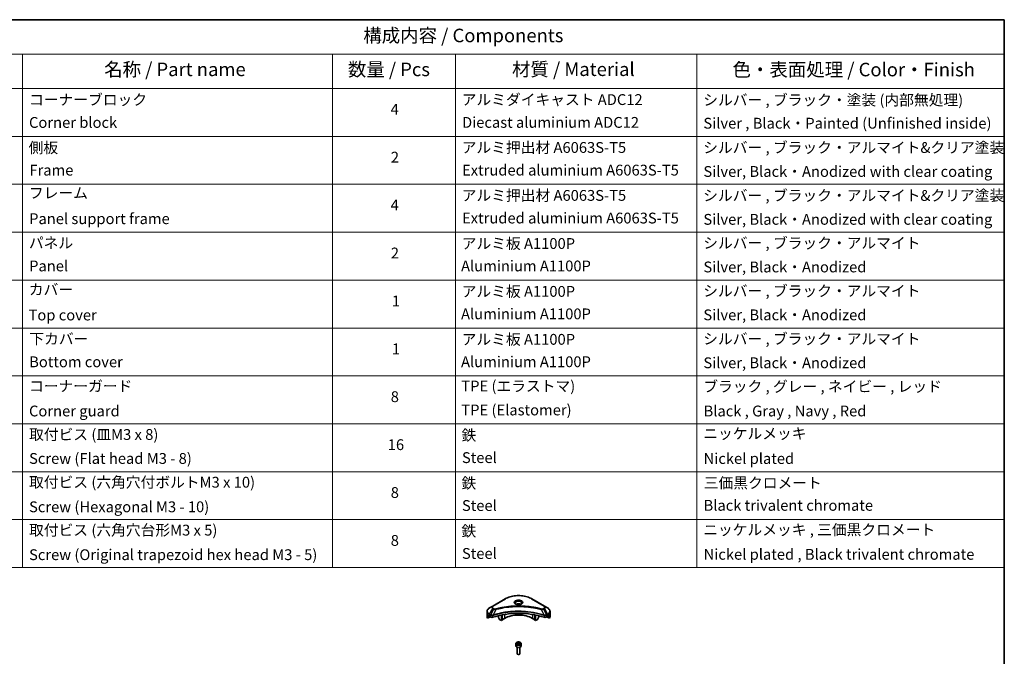
# Model space of a CAD drawing. Units: millimetres. Extents: x 80 to 12065, y 44 to 2152.
# Drawn here: x 1228 to 2230, y 942 to 1590 of the extents above; entities that cross this region are included whole.
import ezdxf

# ---------------------------------------------------------------- set-up
doc = ezdxf.new("R2010")
doc.units = ezdxf.units.MM
doc.header["$LTSCALE"] = 5.5
for name, color, linetype, lineweight in [('Border (ISO)', 7, 'Continuous', 35), ('Symbol (ISO)', 7, 'Continuous', 18), ('Visible (ISO)', 7, 'Continuous', 35), ('Visible Narrow (ISO)', 7, 'Continuous', 25)]:
    doc.layers.add(name, color=color, linetype=linetype, lineweight=lineweight)
doc.styles.add('Note Text (TK)', font='txt')
doc.styles.add('Note Text (TK2)', font='txt')

# ---------------------------------------------------------------- blocks, each defined once
blk = doc.blocks.new('Borders tk図枠')
at = {"layer": 'Border (ISO)'}
for p, q in [((14.5, 289), (405.5, 289)), ((405.5, 289), (405.5, 8))]:
    blk.add_line(p, q, dxfattribs=at)
blk = doc.blocks.new('Table1')
at = {"layer": 'Symbol (ISO)'}
for p, q in [((206.71, 289), (405.5, 289)), ((405.5, 289), (405.5, 282.65)), ((206.71, 282.65), (405.5, 282.65)), ((223.89, 282.65), (223.89, 276.28)), ((281.21, 282.65), (281.21, 276.28)), ((303.96, 282.65), (303.96, 276.28)), ((348.64, 282.65), (348.64, 276.28)), ((405.5, 282.65), (405.5, 276.28)), ((206.71, 276.28), (405.5, 276.28)), ((223.89, 276.28), (223.89, 187.62)), ((281.21, 276.28), (281.21, 187.62)), ((303.96, 276.28), (303.96, 187.62)), ((348.64, 276.28), (348.64, 187.62)), ((405.5, 276.28), (405.5, 187.62)), ((206.71, 267.41), (405.5, 267.41)), ((206.71, 258.55), (405.5, 258.55)), ((206.71, 249.68), (405.5, 249.68)), ((206.71, 240.81), (405.5, 240.81)), ((206.71, 231.95), (405.5, 231.95)), ((206.71, 223.08), (405.5, 223.08)), ((206.71, 214.22), (405.5, 214.22)), ((206.71, 205.35), (405.5, 205.35)), ((206.71, 196.49), (405.5, 196.49)), ((206.71, 187.62), (405.5, 187.62))]:
    blk.add_line(p, q, dxfattribs=at)
at = {"layer": 'Symbol (ISO)', "color": 7, "attachment_point": 7}
for s, insert, char_height, style in [('構成内容 / Components', (286.91, 284.05), 2.5, 'Note Text (TK)'), ('名称 / Part name', (238.97, 277.78), 2.5, 'Note Text (TK)'), ('数量 / Pcs', (284.06, 277.77), 2.5, 'Note Text (TK)'), ('材質 / Material', (314.42, 277.8), 2.5, 'Note Text (TK)'), ('色・表面処理 / Color・Finish', (355.22, 277.74), 2.5, 'Note Text (TK)'), ('コーナーブロック', (225.08, 272.57), 2, 'Note Text (TK2)'), ('アルミダイキャスト ADC12', (305.12, 272.59), 2, 'Note Text (TK2)'), ('シルバー , ブラック・塗装 (内部無処理)', (349.8, 272.52), 2, 'Note Text (TK2)'), ('4', (291.96, 270.8), 2, 'Note Text (TK2)'), ('Corner block', (225.07, 268.36), 2, 'Note Text (TK2)'), ('Diecast aluminium ADC12', (305.18, 268.37), 2, 'Note Text (TK2)'), ('Silver , Black・Painted (Unfinished inside)', (349.83, 268.22), 2, 'Note Text (TK2)'), ('側板', (225, 263.69), 2, 'Note Text (TK2)'), ('アルミ押出材 A6063S-T5', (305.12, 263.73), 2, 'Note Text (TK2)'), ('シルバー , ブラック・アルマイト&クリア塗装', (349.8, 263.72), 2, 'Note Text (TK2)'), ('2', (292.01, 261.93), 2, 'Note Text (TK2)'), ('Extruded aluminium A6063S-T5', (305.18, 259.54), 2, 'Note Text (TK2)'), ('Frame', (225.14, 259.54), 2, 'Note Text (TK2)'), ('Silver, Black・Anodized with clear coating', (349.83, 259.29), 2, 'Note Text (TK2)'), ('フレーム', (225.05, 255.31), 2, 'Note Text (TK2)'), ('アルミ押出材 A6063S-T5', (305.12, 254.86), 2, 'Note Text (TK2)'), ('シルバー , ブラック・アルマイト&クリア塗装', (349.8, 254.85), 2, 'Note Text (TK2)'), ('4', (291.96, 253.07), 2, 'Note Text (TK2)'), ('Panel support frame', (225.09, 250.55), 2, 'Note Text (TK2)'), ('Extruded aluminium A6063S-T5', (305.18, 250.67), 2, 'Note Text (TK2)'), ('Silver, Black・Anodized with clear coating', (349.83, 250.43), 2, 'Note Text (TK2)'), ('パネル', (225.05, 246.08), 2, 'Note Text (TK2)'), ('アルミ板 A1100P', (305.12, 245.96), 2, 'Note Text (TK2)'), ('シルバー , ブラック・アルマイト', (349.8, 246.05), 2, 'Note Text (TK2)'), ('2', (292.01, 244.2), 2, 'Note Text (TK2)'), ('Panel', (225.09, 241.81), 2, 'Note Text (TK2)'), ('Aluminium A1100P', (305, 241.81), 2, 'Note Text (TK2)'), ('Silver, Black・Anodized', (349.83, 241.62), 2, 'Note Text (TK2)'), ('カバー', (225.04, 237.45), 2, 'Note Text (TK2)'), ('アルミ板 A1100P', (305.12, 237.1), 2, 'Note Text (TK2)'), ('シルバー , ブラック・アルマイト', (349.8, 237.19), 2, 'Note Text (TK2)'), ('1', (292.19, 235.32), 2, 'Note Text (TK2)'), ('Top cover', (224.98, 232.73), 2, 'Note Text (TK2)'), ('Aluminium A1100P', (305, 232.94), 2, 'Note Text (TK2)'), ('Silver, Black・Anodized', (349.83, 232.76), 2, 'Note Text (TK2)'), ('下カバー', (225.13, 228.32), 2, 'Note Text (TK2)'), ('アルミ板 A1100P', (305.12, 228.23), 2, 'Note Text (TK2)'), ('シルバー , ブラック・アルマイト', (349.8, 228.32), 2, 'Note Text (TK2)'), ('1', (292.19, 226.46), 2, 'Note Text (TK2)'), ('Bottom cover', (225.1, 224.07), 2, 'Note Text (TK2)'), ('Aluminium A1100P', (305, 224.08), 2, 'Note Text (TK2)'), ('Silver, Black・Anodized', (349.83, 223.89), 2, 'Note Text (TK2)'), ('コーナーガード', (225.08, 219.58), 2, 'Note Text (TK2)'), ('TPE (エラストマ)', (305.05, 219.58), 2, 'Note Text (TK2)'), ('ブラック , グレー , ネイビー , レッド', (349.81, 219.51), 2, 'Note Text (TK2)'), ('8', (291.99, 217.62), 2, 'Note Text (TK2)'), ('Corner guard', (225.07, 214.97), 2, 'Note Text (TK2)'), ('TPE (Elastomer)', (305.05, 215.16), 2, 'Note Text (TK2)'), ('Black , Gray , Navy , Red', (349.86, 214.97), 2, 'Note Text (TK2)'), ('取付ビス (皿M3 x 8)', (225.08, 210.62), 2, 'Note Text (TK2)'), ('鉄', (305.08, 210.49), 2, 'Note Text (TK2)'), ('ニッケルメッキ', (349.8, 210.8), 2, 'Note Text (TK2)'), ('16', (291.44, 208.74), 2, 'Note Text (TK2)'), ('Screw (Flat head M3 - 8)', (225.08, 206.19), 2, 'Note Text (TK2)'), ('Steel', (305.16, 206.34), 2, 'Note Text (TK2)'), ('Nickel plated', (349.87, 206.18), 2, 'Note Text (TK2)'), ('取付ビス (六角穴付ボルトM3 x 10)', (225.08, 201.79), 2, 'Note Text (TK2)'), ('鉄', (305.08, 201.63), 2, 'Note Text (TK2)'), ('三価黒クロメート', (349.9, 201.66), 2, 'Note Text (TK2)'), ('8', (291.99, 199.88), 2, 'Note Text (TK2)'), ('Screw (Hexagonal M3 - 10)', (225.08, 197.24), 2, 'Note Text (TK2)'), ('Steel', (305.16, 197.48), 2, 'Note Text (TK2)'), ('Black trivalent chromate', (349.86, 197.51), 2, 'Note Text (TK2)'), ('取付ビス (六角穴台形M3 x 5)', (225.08, 192.93), 2, 'Note Text (TK2)'), ('鉄', (305.08, 192.76), 2, 'Note Text (TK2)'), ('ニッケルメッキ , 三価黒クロメート', (349.8, 193), 2, 'Note Text (TK2)'), ('8', (291.99, 191.02), 2, 'Note Text (TK2)'), ('Steel', (305.16, 188.61), 2, 'Note Text (TK2)'), ('Screw (Original trapezoid hex head M3 - 5)', (225.08, 188.38), 2, 'Note Text (TK2)'), ('Nickel plated , Black trivalent chromate', (349.87, 188.45), 2, 'Note Text (TK2)')]:
    blk.add_mtext(s, dxfattribs=dict(at, insert=insert, char_height=char_height, style=style))

msp = doc.modelspace()

# ---------------------------------------------------------------- linework, layer by layer
at = {"layer": 'Visible (ISO)'}
for p, q in [((1709.701, 992.8116), (1706.3725, 990.8899)), ((1722.4289, 1000.16), (1709.701, 992.8116)), ((1762.234, 992.8116), (1749.5061, 1000.16)), ((1765.5624, 990.8899), (1762.234, 992.8116)), ((1703.9258, 985.5229), (1703.9258, 987.395)), ((1703.9258, 982.2569), (1703.9258, 985.5229)), ((1704.5605, 980.454), (1704.5605, 981.9983)), ((1707.0382, 981.8845), (1704.5605, 980.454)), ((1706.269, 983.0734), (1706.764, 982.7876)), ((1706.9761, 982.4202), (1706.9761, 982.0936)), ((1715.4614, 982.9018), (1715.4614, 981.6095)), ((1718.6434, 977.9703), (1718.6434, 983.6196)), ((1719.209, 978.2969), (1719.209, 983.7329)), ((1752.7259, 978.2969), (1752.7259, 983.7329)), ((1753.2916, 977.9703), (1753.2916, 983.6196)), ((1756.4736, 982.9018), (1756.4736, 981.6095)), ((1767.3745, 980.454), (1764.8967, 981.8845)), ((1764.9589, 982.0936), (1764.9589, 982.4202)), ((1765.171, 982.7876), (1765.666, 983.0734)), ((1767.3745, 981.9983), (1767.3745, 980.454)), ((1768.0091, 985.5229), (1768.0091, 987.395)), ((1768.0091, 982.2569), (1768.0091, 985.5229)), ((1707.1882, 981.7262), (1707.5746, 981.5031)), ((1716.772, 979.1703), (1715.5649, 981.261)), ((1718.6434, 977.9703), (1717.022, 978.9064)), ((1719.209, 978.2969), (1718.6434, 977.9703)), ((1721.8253, 980.2157), (1719.209, 978.7051)), ((1752.7259, 978.7051), (1750.1096, 980.2157)), ((1753.2916, 977.9703), (1752.7259, 978.2969)), ((1754.9129, 978.9064), (1753.2916, 977.9703)), ((1756.37, 981.261), (1755.1629, 979.1703)), ((1764.3604, 981.5031), (1764.7467, 981.7262)), ((1733.2175, 954.496), (1733.2175, 952.2915)), ((1734.5733, 954.9566), (1735.5939, 955.5459)), ((1734.9469, 954.1517), (1734.5733, 954.9566)), ((1736.341, 953.936), (1734.9469, 954.1517)), ((1735.5939, 955.5459), (1736.9881, 955.3302)), ((1735.5939, 954.4844), (1735.5939, 955.5459)), ((1737.3617, 954.5253), (1736.341, 953.936)), ((1736.9881, 955.3302), (1737.3617, 954.5253)), ((1736.9881, 955.3302), (1736.9881, 954.3096)), ((1738.7175, 954.496), (1738.7175, 952.2915)), ((1734.4675, 950.9607), (1734.4675, 944.3769)), ((1735.1237, 943.6393), (1734.9068, 943.7646)), ((1736.8112, 943.6393), (1737.0281, 943.7646)), ((1737.4675, 950.9607), (1737.4675, 944.3769))]:
    msp.add_line(p, q, dxfattribs=at)
for centre, major_axis, ratio, start_param, end_param in [((1735.9675, 993.1163), (-3.25, 0), 0.577350269, 3.93687189, 5.48790607), ((1735.9675, 993.1163), (-1.75, 0), 0.577350269, 4.414989853, 5.009788108), ((1711.9258, 982.2569), (-8, 0), 0.577350269, 0, 0.401001389), ((1711.9258, 986.8293), (-7.9882, -5.5845), 0.077791624, 5.610904615, 5.818494976), ((1711.9258, 986.8293), (-7.9882, -5.5845), 0.077791624, 5.517267777, 5.610904615), ((1711.9258, 986.3394), (8, 0), 0.577350269, 3.882039741, 3.926990817), ((1706.764, 982.5427), (-0.15, 0.2598), 0.577350269, 3.926990817, 5.497787144), ((1707.1882, 981.9711), (-0.15, 0.2598), 0.577350269, 0.785398163, 2.35619449), ((1735.9675, 955.3125), (52, 0), 0.577350269, 1.047653322, 2.093939331), ((1735.9675, 972.0507), (-20, 0), 0.577350269, 3.926990817, 5.497787144), ((1764.7467, 981.9711), (-0.15, -0.2598), 0.577350269, 0.785398163, 2.35619449), ((1765.171, 982.5427), (-0.15, -0.2598), 0.577350269, 3.926990817, 5.497787144), ((1760.0091, 986.3394), (8, 0), 0.577350269, 5.497787144, 5.54273822), ((1760.0091, 986.8293), (-7.9882, 5.5845), 0.077791624, 3.813873346, 3.907510184), ((1760.0091, 986.8293), (-7.9882, 5.5845), 0.077791624, 3.606282984, 3.813873346), ((1760.0091, 982.2569), (8, 0), 0.577350269, 5.882183918, 6.283185307), ((1708.9888, 982.3196), (2, 0), 0.577350269, 3.926990817, 5.235531985), ((1715.8149, 981.4054), (-0.25, 0.433), 0.577350269, 0.785398163, 1.570796327), ((1717.022, 979.3146), (-0.25, 0.433), 0.577350269, 1.570796327, 2.35619449), ((1754.9129, 979.3146), (-0.25, -0.433), 0.577350269, 0.785398163, 1.570796327), ((1756.12, 981.4054), (-0.25, -0.433), 0.577350269, 1.570796327, 2.35619449), ((1762.9462, 982.3196), (2, 0), 0.577350269, 4.189245976, 5.497787144), ((1735.9675, 952.2915), (2.75, 0), 0.577350269, 3.141592654, 6.283185307), ((1735.9675, 944.3769), (1.5, 0), 0.577350269, 3.141592654, 6.283185307), ((1735.9675, 944.1265), (1.1933, 0), 0.577350269, 3.926990817, 5.497787144)]:
    msp.add_ellipse(centre, major_axis=major_axis, ratio=ratio, start_param=start_param, end_param=end_param, dxfattribs=at)
for points, knots in [([(1722.4289, 1000.16), (1723.8597, 1000.9861), (1725.5075, 1001.6763), (1729.0817, 1002.7277), (1731.0077, 1003.0887), (1734.9564, 1003.4498), (1736.9785, 1003.4498), (1740.9272, 1003.0887), (1742.8533, 1002.7277), (1746.4275, 1001.6763), (1748.0752, 1000.9861), (1749.5061, 1000.16)], [3.141592654, 3.141592654, 3.141592654, 3.141592654, 3.455751919, 3.455751919, 3.769911184, 3.769911184, 4.08407045, 4.08407045, 4.398229715, 4.398229715, 4.71238898, 4.71238898, 4.71238898, 4.71238898]), ([(1733.3417, 994.6059), (1733.308, 994.6299), (1733.2757, 994.6543), (1733.1503, 994.7539), (1733.069, 994.831), (1732.9332, 994.9848), (1732.8788, 995.0615), (1732.7947, 995.2108), (1732.7651, 995.2833), (1732.7266, 995.4238), (1732.7175, 995.492), (1732.7175, 995.56)], [1.6764248219, 1.6764248219, 1.6764248219, 1.6764248219, 1.7278759595, 1.7278759595, 1.8849555922, 1.8849555922, 2.0420352248, 2.0420352248, 2.1991148575, 2.1991148575, 2.3561944902, 2.3561944902, 2.3561944902, 2.3561944902]), ([(1733.0658, 994.7507), (1733.3424, 994.5911), (1733.6691, 994.4509), (1734.3938, 994.2296), (1734.7923, 994.149), (1735.6202, 994.06), (1736.0497, 994.0521), (1736.8912, 994.1111), (1737.3032, 994.1782), (1738.0624, 994.3773), (1738.4101, 994.509), (1738.764, 994.6917), (1738.8174, 994.7209), (1738.8691, 994.7507)], [4.71238898, 4.71238898, 4.71238898, 4.71238898, 5.011192129, 5.011192129, 5.313519309, 5.313519309, 5.618741208, 5.618741208, 5.924251492, 5.924251492, 6.227328271, 6.227328271, 6.283185307, 6.283185307, 6.283185307, 6.283185307]), ([(1739.2175, 995.56), (1739.2175, 995.492), (1739.2084, 995.4238), (1739.1698, 995.2833), (1739.1402, 995.2108), (1739.0562, 995.0615), (1739.0018, 994.9848), (1738.866, 994.831), (1738.7846, 994.7539), (1738.6593, 994.6543), (1738.627, 994.6299), (1738.5933, 994.6059)], [5.4977871438, 5.4977871438, 5.4977871438, 5.4977871438, 5.6548667765, 5.6548667765, 5.8119464091, 5.8119464091, 5.9690260418, 5.9690260418, 6.1261056745, 6.1261056745, 6.1775568121, 6.1775568121, 6.1775568121, 6.1775568121]), ([(1706.3725, 990.8899), (1706.0752, 990.7182), (1705.799, 990.5318), (1705.2953, 990.1315), (1705.0679, 989.9178), (1704.6689, 989.4656), (1704.4972, 989.2271), (1704.2172, 988.7295), (1704.1089, 988.4703), (1703.9631, 987.9391), (1703.9258, 987.6671), (1703.9258, 987.395)], [3.1415926536, 3.1415926536, 3.1415926536, 3.1415926536, 3.2986722863, 3.2986722863, 3.4557519189, 3.4557519189, 3.6128315516, 3.6128315516, 3.7699111843, 3.7699111843, 3.926990817, 3.926990817, 3.926990817, 3.926990817]), ([(1704.59, 982.1154), (1704.582, 982.1075), (1704.575, 982.0952), (1704.5636, 982.0572), (1704.5605, 982.029), (1704.5605, 981.9983)], [-0.02018365068, -0.02018365068, -0.02018365068, -0.02018365068, -0.01127592575, -0.01127592575, 0, 0, 0, 0]), ([(1706.0205, 983.2234), (1705.9951, 983.2395), (1705.9681, 983.2506), (1705.9189, 983.2576), (1705.8967, 983.2534), (1705.8751, 983.2409), (1705.8711, 983.2381), (1705.8672, 983.235)], [0.13567322416, 0.13567322416, 0.13567322416, 0.13567322416, 0.14699442307, 0.14699442307, 0.15831562199, 0.15831562199, 0.16098903223, 0.16098903223, 0.16098903223, 0.16098903223]), ([(1768.0091, 987.395), (1768.0091, 987.6671), (1767.9718, 987.9391), (1767.8261, 988.4703), (1767.7178, 988.7295), (1767.4377, 989.2271), (1767.2661, 989.4656), (1766.867, 989.9178), (1766.6396, 990.1315), (1766.136, 990.5318), (1765.8597, 990.7182), (1765.5624, 990.8899)], [0.7853981634, 0.7853981634, 0.7853981634, 0.7853981634, 0.9424777961, 0.9424777961, 1.0995574288, 1.0995574288, 1.2566370614, 1.2566370614, 1.4137166941, 1.4137166941, 1.5707963268, 1.5707963268, 1.5707963268, 1.5707963268]), ([(1766.0677, 983.235), (1766.0639, 983.2381), (1766.0599, 983.2409), (1766.0383, 983.2534), (1766.016, 983.2576), (1765.9668, 983.2506), (1765.9399, 983.2395), (1765.9144, 983.2234)], [0.11039007423, 0.11039007423, 0.11039007423, 0.11039007423, 0.11306348447, 0.11306348447, 0.12438468339, 0.12438468339, 0.1357058823, 0.1357058823, 0.1357058823, 0.1357058823]), ([(1767.3745, 981.9983), (1767.3745, 982.0296), (1767.3712, 982.0582), (1767.3597, 982.0957), (1767.3528, 982.1077), (1767.3449, 982.1154)], [0.09326071501, 0.09326071501, 0.09326071501, 0.09326071501, 0.10474444717, 0.10474444717, 0.11345647559, 0.11345647559, 0.11345647559, 0.11345647559]), ([(1733.2175, 954.496), (1733.2175, 954.6674), (1733.2579, 954.838), (1733.4131, 955.1671), (1733.5331, 955.3235), (1733.8494, 955.6178), (1734.0541, 955.7513), (1734.5226, 955.9733), (1734.7883, 956.0602), (1735.3477, 956.1775), (1735.641, 956.2083), (1736.2274, 956.2125), (1736.5204, 956.1862), (1737.0805, 956.0783), (1737.3474, 955.9965), (1737.8307, 955.7809), (1738.0467, 955.6467), (1738.3974, 955.3336), (1738.5346, 955.1551), (1738.6834, 954.8108), (1738.7175, 954.6536), (1738.7175, 954.496)], [5.497787144, 5.497787144, 5.497787144, 5.497787144, 5.763581514, 5.763581514, 6.053206022, 6.053206022, 6.381300934, 6.381300934, 6.720011804, 6.720011804, 7.056144992, 7.056144992, 7.390704396, 7.390704396, 7.726619841, 7.726619841, 8.065272093, 8.065272093, 8.394871736, 8.394871736, 8.639379797, 8.639379797, 8.639379797, 8.639379797])]:
    msp.add_open_spline(points, degree=3, knots=knots, dxfattribs=at)
for points, weights in [([(1735.5939, 954.4844), (1735.3434, 954.2563), (1735.1262, 954.124)], [1, 1.07039454817, 1.07672477615]), ([(1736.9063, 954.2624), (1736.2594, 954.2191), (1735.5939, 954.4844)], [1.01523736138, 1.14666441016, 1])]:
    msp.add_rational_spline(points, weights, degree=2, dxfattribs=at)
at = {"layer": 'Visible Narrow (ISO)'}
for p, q in [((1709.951, 992.7868), (1722.6789, 1000.1353)), ((1749.2561, 1000.1353), (1761.984, 992.7868)), ((1704.5605, 981.9983), (1706.3458, 983.029)), ((1706.2592, 983.0791), (1704.59, 982.1154)), ((1705.4053, 982.8469), (1706.0382, 983.2123)), ((1705.8672, 983.235), (1705.8925, 983.2496)), ((1706.269, 983.0734), (1706.269, 984.129)), ((1706.269, 984.129), (1707.5637, 983.3815)), ((1706.3725, 984.4775), (1709.701, 990.2425)), ((1707.6673, 983.73), (1706.3725, 984.4775)), ((1707.5746, 983.3752), (1707.5746, 981.5031)), ((1710.6464, 989.6966), (1707.6673, 983.73)), ((1709.701, 990.2425), (1710.6464, 989.6966)), ((1710.8964, 989.9605), (1709.951, 990.5064)), ((1709.988, 981.3193), (1709.988, 983.2841)), ((1712.8218, 989.2739), (1710.038, 983.4648)), ((1721.8253, 984.2031), (1721.8253, 980.2157)), ((1750.1096, 984.2031), (1750.1096, 980.2157)), ((1759.1131, 989.2739), (1761.897, 983.4648)), ((1761.984, 990.5064), (1761.0385, 989.9605)), ((1761.2885, 989.6966), (1762.234, 990.2425)), ((1761.2885, 989.6966), (1764.2677, 983.73)), ((1761.9469, 983.2841), (1761.9469, 981.3193)), ((1762.234, 990.2425), (1765.5624, 984.4775)), ((1765.5624, 984.4775), (1764.2677, 983.73)), ((1764.3604, 981.5031), (1764.3604, 983.3752)), ((1764.3712, 983.3815), (1765.666, 984.129)), ((1765.5892, 983.029), (1767.3745, 981.9983)), ((1765.666, 983.0734), (1765.666, 984.129)), ((1767.3449, 982.1154), (1765.6758, 983.0791)), ((1765.8968, 983.2123), (1766.5296, 982.8469)), ((1766.0425, 983.2496), (1766.0677, 983.235))]:
    msp.add_line(p, q, dxfattribs=at)
for centre, major_axis, ratio, start_param, end_param in [((1735.9675, 992.4631), (18.7929, 0), 0.577350269, 0.785398163, 2.35619449), ((1711.9258, 991.527), (-3.1464, 0), 0.577350269, 5.497787144, 7.068583471), ((1711.9258, 991.6466), (-2.7929, 0), 0.577350269, 5.497787144, 7.068583471), ((1709.951, 992.3785), (-0.25, 0.433), 0.577350269, 5.497787144, 6.283185307), ((1722.6789, 999.727), (-0.25, 0.433), 0.577350269, 5.497787144, 6.283185307), ((1735.9675, 996.426), (-4.1036, 0), 0.577350269, 2.35619449, 7.068583471), ((1735.9675, 995.8487), (3.3964, 0), 0.577350269, 5.598113674, 10.109849594), ((1735.9675, 995.56), (-3.25, 0), 0.577350269, 3.141592654, 6.283185307), ((1749.2561, 999.727), (0.25, 0.433), 0.577350269, 0, 0.785398163), ((1761.984, 992.3785), (0.25, 0.433), 0.577350269, 0, 0.785398163), ((1760.0091, 991.6466), (2.7929, 0), 0.577350269, 5.497787144, 7.068583471), ((1760.0091, 991.527), (3.1464, 0), 0.577350269, 5.497787144, 7.068583471), ((1711.9258, 987.6837), (-7.8536, 0), 0.577350269, 5.497787144, 7.068583471), ((1711.9258, 987.395), (-8, 0), 0.577350269, 0, 0.785398163), ((1711.9258, 985.5229), (-8, 0), 0.577350269, 0, 0.617950084), ((1706.6225, 984.3332), (-0.25, -0.433), 0.577350269, 4.71238898, 5.497787144), ((1707.9173, 983.5856), (0.25, 0.433), 0.577350269, 1.570796327, 2.35619449), ((1707.9281, 983.5793), (-0.2535, -0.431), 0.571924563, 4.716508887, 5.502420593), ((1709.951, 990.0982), (-0.25, -0.433), 0.577350269, 3.926990817, 4.71238898), ((1709.7382, 983.5341), (-0.2123, 0.4527), 0.321252022, 3.98495359, 4.385045718), ((1709.8037, 983.5607), (0.1573, -0.4746), 0.407128165, 0.886743962, 1.23511653), ((1710.8964, 989.5523), (-0.25, -0.433), 0.577350269, 3.926990817, 4.71238898), ((1712.6244, 989.3513), (0.1326, -0.4821), 0.351190094, 1.31403463, 2.477141911), ((1759.3105, 989.3513), (-0.1326, -0.4821), 0.351190094, 3.806043396, 4.969150677), ((1761.0385, 989.5523), (0.25, -0.433), 0.577350269, 1.570796327, 2.35619449), ((1762.1313, 983.5607), (0.1573, 0.4746), 0.407128165, 1.906476123, 2.254848692), ((1762.1968, 983.5341), (-0.2123, -0.4527), 0.321252022, 5.039732243, 5.439824371), ((1761.984, 990.0982), (0.25, -0.433), 0.577350269, 1.570796327, 2.35619449), ((1764.0068, 983.5793), (-0.2535, 0.431), 0.571924563, 3.922357368, 4.708269074), ((1764.0177, 983.5856), (0.25, -0.433), 0.577350269, 0.785398163, 1.570796327), ((1760.0091, 987.6837), (7.8536, 0), 0.577350269, 5.497787144, 7.068583471), ((1765.3124, 984.3332), (-0.25, 0.433), 0.577350269, 3.926990817, 4.71238898), ((1760.0091, 987.395), (8, 0), 0.577350269, 5.497787144, 6.283185307), ((1760.0091, 985.5229), (8, 0), 0.577350269, 5.665235223, 6.283185307), ((1735.9675, 954.496), (-2.75, 0), 0.577350269, 0, 3.141592654)]:
    msp.add_ellipse(centre, major_axis=major_axis, ratio=ratio, start_param=start_param, end_param=end_param, dxfattribs=at)
for centre, major_axis in [((1735.9675, 996.5456), (-4.4571, 0)), ((1735.9675, 954.741), (-2.45, 0))]:
    msp.add_ellipse(centre, major_axis=major_axis, ratio=0.577350269, dxfattribs=at)
for points, knots in [([(1759.3105, 989.7595), (1759.2069, 989.788), (1759.1032, 989.8163), (1758.8723, 989.8789), (1758.7451, 989.913), (1758.4323, 989.996), (1758.2465, 990.0446), (1757.8179, 990.1549), (1757.5749, 990.2163), (1757.0143, 990.355), (1756.6961, 990.4317), (1755.9614, 990.604), (1755.544, 990.6984), (1754.5796, 990.9087), (1754.0312, 991.0225), (1752.8116, 991.2627), (1752.1391, 991.3868), (1750.5585, 991.6589), (1749.6474, 991.8009), (1747.5383, 992.0958), (1746.3365, 992.2391), (1743.5559, 992.5142), (1741.9723, 992.6297), (1738.6962, 992.7842), (1737.003, 992.8181), (1732.9206, 992.7896), (1730.5325, 992.6815), (1725.0923, 992.2249), (1722.0559, 991.8139), (1717.9738, 991.0428), (1716.8571, 990.8081), (1715.0054, 990.3787), (1714.2627, 990.1952), (1713.3171, 989.9471), (1713.1074, 989.8911), (1712.8069, 989.8096), (1712.7156, 989.7846), (1712.6244, 989.7595)], [0, 0, 0, 0, 0.034426502, 0.034426502, 0.076504667, 0.076504667, 0.1377084, 0.1377084, 0.217273254, 0.217273254, 0.320707564, 0.320707564, 0.455172166, 0.455172166, 0.629976149, 0.629976149, 0.841742501, 0.841742501, 1.124778172, 1.124778172, 1.492724543, 1.492724543, 1.971054826, 1.971054826, 2.478735954, 2.478735954, 3.19579554, 3.19579554, 4.127973001, 4.127973001, 4.484301799, 4.484301799, 4.726605109, 4.726605109, 4.795909649, 4.795909649, 4.826212494, 4.826212494, 4.826212494, 4.826212494]), ([(1712.8218, 989.2739), (1712.9131, 989.2983), (1713.0029, 989.3232), (1713.301, 989.4038), (1713.5089, 989.459), (1714.4467, 989.704), (1715.1833, 989.8851), (1717.0195, 990.3091), (1718.1269, 990.5407), (1722.1746, 991.3021), (1725.1852, 991.7078), (1730.5791, 992.1585), (1732.9467, 992.2652), (1736.9941, 992.2933), (1738.6729, 992.2598), (1741.921, 992.1073), (1743.491, 991.9933), (1746.2479, 991.7217), (1747.4395, 991.5803), (1749.5307, 991.2892), (1750.4341, 991.149), (1752.0014, 990.8804), (1752.6682, 990.7579), (1753.8775, 990.5207), (1754.4213, 990.4084), (1755.3777, 990.2008), (1755.7916, 990.1076), (1756.5202, 989.9375), (1756.8357, 989.8618), (1757.3917, 989.7248), (1757.6327, 989.6643), (1758.0577, 989.5553), (1758.242, 989.5073), (1758.5522, 989.4254), (1758.6784, 989.3917), (1758.9074, 989.3299), (1759.0094, 989.3016), (1759.1131, 989.2739)], [-4.826212494, -4.826212494, -4.826212494, -4.826212494, -4.795909649, -4.795909649, -4.726605109, -4.726605109, -4.484301799, -4.484301799, -4.127973001, -4.127973001, -3.19579554, -3.19579554, -2.478735954, -2.478735954, -1.971054826, -1.971054826, -1.492724543, -1.492724543, -1.124778172, -1.124778172, -0.841742501, -0.841742501, -0.629976149, -0.629976149, -0.455172166, -0.455172166, -0.320707564, -0.320707564, -0.217273254, -0.217273254, -0.1377084, -0.1377084, -0.076504667, -0.076504667, -0.034426502, -0.034426502, 0, 0, 0, 0]), ([(1707.5637, 983.3815), (1707.5655, 983.3805), (1707.5673, 983.3794), (1707.571, 983.3773), (1707.5728, 983.3763), (1707.5746, 983.3752)], [0, 0, 0, 0, 0.000768342653, 0.000768342653, 0.001536685306, 0.001536685306, 0.001536685306, 0.001536685306]), ([(1707.5746, 983.3752), (1707.7588, 983.2673), (1707.9795, 983.1833), (1708.4718, 983.0733), (1708.7452, 983.0505), (1709.2268, 983.075), (1709.4355, 983.1072), (1709.7564, 983.1937), (1709.8755, 983.2351), (1709.988, 983.2841)], [-0.1967877948, -0.1967877948, -0.1967877948, -0.1967877948, -0.1381640411, -0.1381640411, -0.0767578006, -0.0767578006, -0.029522231, -0.029522231, 0, 0, 0, 0]), ([(1707.6806, 983.7225), (1707.6784, 983.7238), (1707.6762, 983.725), (1707.6717, 983.7275), (1707.6695, 983.7287), (1707.6673, 983.73)], [-0.001536685306, -0.001536685306, -0.001536685306, -0.001536685306, -0.000768342653, -0.000768342653, 0, 0, 0, 0]), ([(1709.9442, 983.4532), (1709.8263, 983.4311), (1709.7052, 983.4139), (1709.3873, 983.3826), (1709.1889, 983.3767), (1708.7407, 983.3963), (1708.4934, 983.4321), (1708.0489, 983.5484), (1707.8502, 983.6267), (1707.6806, 983.7225)], [0, 0, 0, 0, 0.029522231, 0.029522231, 0.0767578006, 0.0767578006, 0.1381640411, 0.1381640411, 0.1967877948, 0.1967877948, 0.1967877948, 0.1967877948]), ([(1710.038, 983.4648), (1710.0218, 983.4639), (1710.0059, 983.4624), (1709.9747, 983.4585), (1709.9593, 983.456), (1709.9442, 983.4532)], [-0.00758618406, -0.00758618406, -0.00758618406, -0.00758618406, -0.003793092059, -0.003793092059, -0.000000000057, -0.000000000057, -0.000000000057, -0.000000000057]), ([(1709.988, 983.2841), (1709.9987, 983.2891), (1710.0095, 983.2939), (1710.0312, 983.3027), (1710.042, 983.3068), (1710.0529, 983.3104)], [0.000000000057, 0.000000000057, 0.000000000057, 0.000000000057, 0.003793092059, 0.003793092059, 0.00758618406, 0.00758618406, 0.00758618406, 0.00758618406]), ([(1761.897, 983.4648), (1761.6929, 983.5323), (1761.4889, 983.5995), (1760.7872, 983.8256), (1760.2861, 983.9809), (1758.8364, 984.4128), (1757.8771, 984.6774), (1753.2536, 985.8534), (1749.4168, 986.538), (1742.4785, 987.2857), (1739.4119, 987.456), (1733.8947, 987.4791), (1731.4445, 987.3891), (1727.3259, 987.0679), (1725.6456, 986.8879), (1722.7072, 986.4855), (1721.4411, 986.2826), (1719.228, 985.8751), (1718.2747, 985.6817), (1716.6068, 985.3115), (1715.8878, 985.1412), (1714.6941, 984.84), (1714.2155, 984.7143), (1713.2448, 984.4489), (1712.7531, 984.3089), (1711.89, 984.0533), (1711.5171, 983.9396), (1710.9648, 983.7661), (1710.7834, 983.7083), (1710.4138, 983.5889), (1710.2259, 983.5269), (1710.038, 983.4648)], [-5.477729793, -5.477729793, -5.477729793, -5.477729793, -5.406619122, -5.406619122, -5.234534456, -5.234534456, -4.912950922, -4.912950922, -3.705555224, -3.705555224, -2.776789302, -2.776789302, -2.035550869, -2.035550869, -1.518973677, -1.518973677, -1.121606606, -1.121606606, -0.815939628, -0.815939628, -0.580811184, -0.580811184, -0.421694709, -0.421694709, -0.255794303, -0.255794303, -0.128178605, -0.128178605, -0.065496573, -0.065496573, 0, 0, 0, 0]), ([(1710.0529, 983.3104), (1710.2403, 983.3726), (1710.4285, 983.434), (1710.798, 983.5529), (1710.9793, 983.6104), (1711.5315, 983.7831), (1711.9042, 983.8964), (1712.7669, 984.1508), (1713.2584, 984.2902), (1714.2287, 984.5544), (1714.7071, 984.6796), (1715.9003, 984.9793), (1716.6188, 985.1489), (1718.2859, 985.5175), (1719.2387, 985.71), (1721.4506, 986.1157), (1722.7159, 986.3177), (1725.6525, 986.7182), (1727.3317, 986.8975), (1731.4476, 987.2172), (1733.8961, 987.3067), (1739.4096, 987.2838), (1742.474, 987.1143), (1749.4079, 986.3699), (1753.2424, 985.6884), (1757.8638, 984.5176), (1758.8227, 984.2542), (1760.2718, 983.8243), (1760.7727, 983.6697), (1761.4742, 983.4445), (1761.6785, 983.3779), (1761.8821, 983.3104)], [0, 0, 0, 0, 0.065496573, 0.065496573, 0.128178605, 0.128178605, 0.255794303, 0.255794303, 0.421694709, 0.421694709, 0.580811184, 0.580811184, 0.815939628, 0.815939628, 1.121606606, 1.121606606, 1.518973677, 1.518973677, 2.035550869, 2.035550869, 2.776789302, 2.776789302, 3.705555224, 3.705555224, 4.912950922, 4.912950922, 5.234534456, 5.234534456, 5.406619122, 5.406619122, 5.477729793, 5.477729793, 5.477729793, 5.477729793]), ([(1710.6464, 989.6966), (1710.8253, 989.5972), (1711.0335, 989.5125), (1711.4682, 989.3865), (1711.691, 989.3417), (1712.1017, 989.2903), (1712.2859, 989.2772), (1712.5884, 989.2698), (1712.7058, 989.2702), (1712.8218, 989.2739)], [-0.1875041682, -0.1875041682, -0.1875041682, -0.1875041682, -0.1256704709, -0.1256704709, -0.0698169283, -0.0698169283, -0.0268526647, -0.0268526647, 0, 0, 0, 0]), ([(1712.6244, 989.7595), (1712.5436, 989.7373), (1712.4586, 989.7202), (1712.2324, 989.6886), (1712.0882, 989.6817), (1711.7593, 989.6925), (1711.5755, 989.7182), (1711.2156, 989.8082), (1711.0422, 989.8764), (1710.8964, 989.9605)], [0, 0, 0, 0, 0.0268526647, 0.0268526647, 0.0698169283, 0.0698169283, 0.1256704709, 0.1256704709, 0.1875041682, 0.1875041682, 0.1875041682, 0.1875041682]), ([(1759.1131, 989.2739), (1759.318, 989.2674), (1759.5258, 989.2709), (1759.9941, 989.3038), (1760.2519, 989.3415), (1760.6763, 989.4424), (1760.8503, 989.4976), (1761.1085, 989.6038), (1761.2019, 989.6485), (1761.2885, 989.6966)], [-0.187502416, -0.187502416, -0.187502416, -0.187502416, -0.1401027398, -0.1401027398, -0.0778348554, -0.0778348554, -0.0299364829, -0.0299364829, 0, 0, 0, 0]), ([(1761.0385, 989.9605), (1760.9679, 989.9198), (1760.8909, 989.8828), (1760.6773, 989.7978), (1760.5326, 989.7566), (1760.1828, 989.6919), (1759.9725, 989.6775), (1759.6085, 989.6971), (1759.4532, 989.7203), (1759.3105, 989.7595)], [0, 0, 0, 0, 0.0299364829, 0.0299364829, 0.0778348554, 0.0778348554, 0.1401027398, 0.1401027398, 0.187502416, 0.187502416, 0.187502416, 0.187502416]), ([(1761.8821, 983.3104), (1761.8929, 983.3068), (1761.9038, 983.3027), (1761.9254, 983.2939), (1761.9362, 983.2891), (1761.9469, 983.2841)], [0, 0, 0, 0, 0.003793092001, 0.003793092001, 0.007586184003, 0.007586184003, 0.007586184003, 0.007586184003]), ([(1761.9908, 983.4532), (1761.9756, 983.456), (1761.9603, 983.4585), (1761.929, 983.4624), (1761.9131, 983.4639), (1761.897, 983.4648)], [-0.007586184003, -0.007586184003, -0.007586184003, -0.007586184003, -0.003793092001, -0.003793092001, 0, 0, 0, 0]), ([(1761.9469, 983.2841), (1762.1075, 983.2142), (1762.2815, 983.1598), (1762.7515, 983.0624), (1763.0579, 983.0462), (1763.7304, 983.1076), (1764.0862, 983.2146), (1764.3604, 983.3752)], [-0.1967877948, -0.1967877948, -0.1967877948, -0.1967877948, -0.1546615949, -0.1546615949, -0.0872596751, -0.0872596751, 0, 0, 0, 0]), ([(1764.2544, 983.7225), (1764.0019, 983.5799), (1763.6845, 983.4767), (1763.0726, 983.383), (1762.7898, 983.3721), (1762.3337, 983.4001), (1762.1589, 983.4217), (1761.9908, 983.4532)], [0, 0, 0, 0, 0.0872596751, 0.0872596751, 0.1546615949, 0.1546615949, 0.1967877948, 0.1967877948, 0.1967877948, 0.1967877948]), ([(1764.2677, 983.73), (1764.2655, 983.7287), (1764.2632, 983.7275), (1764.2588, 983.725), (1764.2566, 983.7238), (1764.2544, 983.7225)], [-0.001536685313, -0.001536685313, -0.001536685313, -0.001536685313, -0.00076834266, -0.00076834266, -0.000000000007, -0.000000000007, -0.000000000007, -0.000000000007]), ([(1764.3604, 983.3752), (1764.3622, 983.3763), (1764.364, 983.3773), (1764.3676, 983.3794), (1764.3694, 983.3805), (1764.3712, 983.3815)], [0.000000000007, 0.000000000007, 0.000000000007, 0.000000000007, 0.00076834266, 0.00076834266, 0.001536685313, 0.001536685313, 0.001536685313, 0.001536685313])]:
    msp.add_open_spline(points, degree=3, knots=knots, dxfattribs=at)

# ---------------------------------------------------------------- block references
at = {"xscale": 5.5, "yscale": 5.5, "zscale": 5.5}
for name in ['Borders tk図枠', 'Table1']:
    msp.add_blockref(name, (0, 0), dxfattribs=at)

doc.saveas('drawing.dxf')
